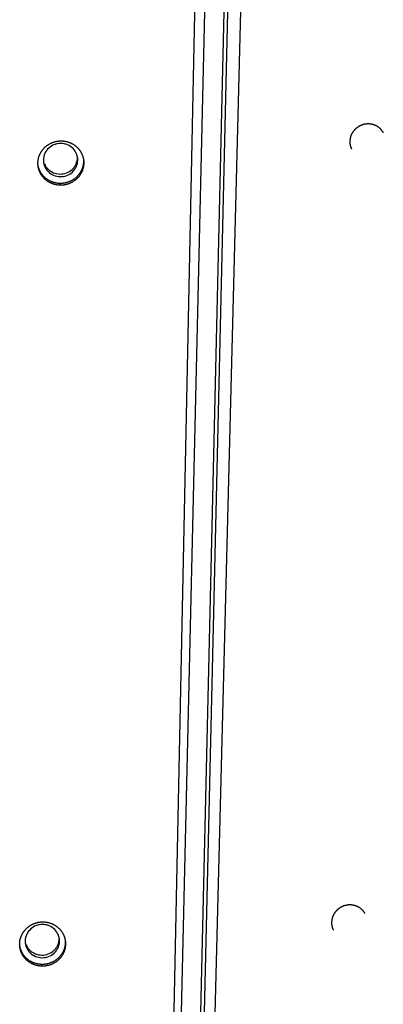
# Model space of a CAD drawing. Extents: x 7309 to 12858, y -3571 to 2626.
# Drawn here: x 12375 to 12429, y -893 to -747 of the extents above; entities that cross this region are included whole.
import ezdxf

# ---------------------------------------------------------------- set-up
doc = ezdxf.new("R2010")
doc.units = 0
doc.header["$LTSCALE"] = 5
doc.linetypes.add('AUSGEZOGEN', pattern=[0])
doc.layers.add('VLB', color=7, linetype='AUSGEZOGEN')

msp = doc.modelspace()

# ---------------------------------------------------------------- linework, layer by layer
at = {"layer": 'VLB'}
for p, q in [((12393.33, -1135.09), (12404.53, -602.35)), ((12398.31, -1135.09), (12411.65, -615.35)), ((12397.51, -1126.89), (12409.42, -616.88)), ((12396.91, -1129.39), (12408.82, -619.38)), ((12393.98, -1130.1), (12405.89, -620.09)), ((12384.1, -767.59), (12384.09, -767.31)), ((12381.51, -771.28), (12381.48, -771.02)), ((12381.39, -883.5), (12381.38, -883.22)), ((12378.8, -887.18), (12378.77, -886.92))]:
    msp.add_line(p, q, dxfattribs=at)
for points, knots in [([(12429.1, -762.96), (12429.08, -762.93), (12429.03, -762.88), (12428.95, -762.81), (12428.88, -762.75), (12428.79, -762.68), (12428.71, -762.62), (12428.62, -762.57), (12428.53, -762.51), (12428.44, -762.46), (12428.34, -762.42), (12428.24, -762.38), (12428.15, -762.34), (12428.05, -762.3), (12427.94, -762.27), (12427.84, -762.25), (12427.74, -762.23), (12427.63, -762.21), (12427.52, -762.2), (12427.42, -762.19), (12427.31, -762.18), (12427.2, -762.18), (12427.1, -762.19), (12426.99, -762.19), (12426.88, -762.21), (12426.77, -762.22), (12426.67, -762.24), (12426.56, -762.27), (12426.46, -762.3), (12426.36, -762.33), (12426.25, -762.37), (12426.15, -762.41), (12426.05, -762.46), (12425.96, -762.5), (12425.86, -762.56), (12425.77, -762.61), (12425.68, -762.67), (12425.59, -762.74), (12425.51, -762.8), (12425.42, -762.87), (12425.34, -762.95), (12425.27, -763.02), (12425.19, -763.1), (12425.12, -763.18), (12425.06, -763.27), (12424.99, -763.35), (12424.93, -763.44), (12424.88, -763.53), (12424.83, -763.62), (12424.78, -763.72), (12424.73, -763.82), (12424.69, -763.91), (12424.66, -764.01), (12424.62, -764.11), (12424.6, -764.22), (12424.57, -764.32), (12424.55, -764.42), (12424.54, -764.52), (12424.53, -764.63), (12424.52, -764.73), (12424.52, -764.84), (12424.52, -764.94), (12424.53, -765.05), (12424.54, -765.15), (12424.56, -765.25), (12424.57, -765.35), (12424.6, -765.45), (12424.63, -765.55), (12424.66, -765.65), (12424.69, -765.73), (12424.71, -765.78), (12424.72, -765.79)], [0, 0, 0, 0, 0.103952, 0.208, 0.312153, 0.416411, 0.520874, 0.625525, 0.730381, 0.835397, 0.940609, 1.046051, 1.151701, 1.257569, 1.363613, 1.469917, 1.576465, 1.683217, 1.790114, 1.897168, 2.004438, 2.111878, 2.219465, 2.32717, 2.43503, 2.543017, 2.651117, 2.759312, 2.86759, 2.975929, 3.084315, 3.192727, 3.301149, 3.409564, 3.517957, 3.626307, 3.734636, 3.842927, 3.951106, 4.059158, 4.167088, 4.274886, 4.382531, 4.490022, 4.597323, 4.704438, 4.811398, 4.918187, 5.024784, 5.131179, 5.237369, 5.343357, 5.449141, 5.554723, 5.660103, 5.765292, 5.87028, 5.975084, 6.079733, 6.184201, 6.28849, 6.392613, 6.496631, 6.600569, 6.70438, 6.808046, 6.911573, 7.015051, 7.118469, 7.221855, 7.270385, 7.270385, 7.270385, 7.270385]), ([(12429.42, -763.36), (12429.4, -763.34), (12429.37, -763.28), (12429.31, -763.19), (12429.24, -763.11), (12429.18, -763.03), (12429.13, -762.98), (12429.1, -762.96)], [0, 0, 0, 0, 0.1006416, 0.2041034, 0.307688, 0.4114275, 0.5153551, 0.5153551, 0.5153551, 0.5153551]), ([(12429.49, -763.49), (12429.49, -763.48), (12429.46, -763.44), (12429.44, -763.39), (12429.42, -763.36), (12429.42, -763.36)], [0, 0, 0, 0, 0.0426639, 0.1460819, 0.1489039, 0.1489039, 0.1489039, 0.1489039]), ([(12378.19, -768.21), (12378.19, -768.21), (12378.19, -768.16), (12378.18, -768.07), (12378.18, -767.95), (12378.19, -767.82), (12378.2, -767.7), (12378.21, -767.57), (12378.23, -767.45), (12378.26, -767.32), (12378.29, -767.2), (12378.32, -767.08), (12378.36, -766.96), (12378.41, -766.84), (12378.46, -766.72), (12378.51, -766.61), (12378.57, -766.5), (12378.63, -766.39), (12378.7, -766.28), (12378.77, -766.17), (12378.84, -766.07), (12378.92, -765.97), (12379.01, -765.87), (12379.09, -765.77), (12379.18, -765.68), (12379.28, -765.6), (12379.38, -765.51), (12379.48, -765.43), (12379.58, -765.35), (12379.69, -765.28), (12379.8, -765.21), (12379.91, -765.15), (12380.03, -765.09), (12380.14, -765.03), (12380.26, -764.98), (12380.38, -764.93), (12380.51, -764.89), (12380.63, -764.85), (12380.76, -764.81), (12380.89, -764.78), (12381.01, -764.76), (12381.14, -764.74), (12381.27, -764.72), (12381.4, -764.71), (12381.53, -764.71), (12381.62, -764.71), (12381.66, -764.71)], [0, 0, 0, 0, 0.015772, 0.141391, 0.267048, 0.392742, 0.518518, 0.644394, 0.770381, 0.896469, 1.022668, 1.148992, 1.275457, 1.402068, 1.528839, 1.655775, 1.782887, 1.910184, 2.037666, 2.165316, 2.293126, 2.421142, 2.54936, 2.677785, 2.806382, 2.935184, 3.064174, 3.193362, 3.322691, 3.452239, 3.582005, 3.711936, 3.841968, 3.972072, 4.102317, 4.232676, 4.363151, 4.493679, 4.62429, 4.754987, 4.885718, 5.016474, 5.147181, 5.277941, 5.408748, 5.539601, 5.539601, 5.539601, 5.539601]), ([(12381.11, -765.12), (12380.95, -765.15), (12380.46, -765.28), (12379.75, -765.72), (12379.16, -766.53), (12379.01, -767.18), (12379, -767.5)], [0, 0, 0, 0, 0.499316, 1.487116, 2.46224, 3.426279, 3.426279, 3.426279, 3.426279]), ([(12382.1, -765.14), (12381.94, -765.1), (12381.61, -765.07), (12381.27, -765.09), (12381.11, -765.12)], [0, 0, 0, 0, 0.4991385, 0.9990075, 0.9990075, 0.9990075, 0.9990075]), ([(12381.66, -764.71), (12381.71, -764.71), (12381.8, -764.71), (12381.93, -764.72), (12382.06, -764.73), (12382.18, -764.75), (12382.31, -764.78), (12382.44, -764.8), (12382.57, -764.84), (12382.69, -764.87), (12382.81, -764.92), (12382.93, -764.96), (12383.05, -765.01), (12383.17, -765.07), (12383.28, -765.13), (12383.4, -765.19), (12383.51, -765.26), (12383.61, -765.33), (12383.72, -765.41), (12383.82, -765.49), (12383.91, -765.57), (12384.01, -765.66), (12384.1, -765.75), (12384.18, -765.84), (12384.27, -765.94), (12384.34, -766.04), (12384.42, -766.14), (12384.49, -766.24), (12384.56, -766.35), (12384.62, -766.46), (12384.68, -766.58), (12384.73, -766.69), (12384.78, -766.81), (12384.82, -766.92), (12384.86, -767.04), (12384.89, -767.17), (12384.92, -767.26), (12384.93, -767.32), (12384.93, -767.33)], [0, 0, 0, 0, 0.130755, 0.261398, 0.391911, 0.522278, 0.65259, 0.782775, 0.912828, 1.042708, 1.172422, 1.302007, 1.431402, 1.560613, 1.689617, 1.818492, 1.947218, 2.075735, 2.203998, 2.332015, 2.459873, 2.587523, 2.714978, 2.842231, 2.969328, 3.096238, 3.222967, 3.349513, 3.475953, 3.602287, 3.72849, 3.854563, 3.980527, 4.106404, 4.232202, 4.357938, 4.483622, 4.529615, 4.529615, 4.529615, 4.529615]), ([(12384.06, -767.11), (12384.03, -766.95), (12383.9, -766.48), (12383.44, -765.78), (12382.74, -765.32), (12382.27, -765.17), (12382.1, -765.14)], [0, 0, 0, 0, 0.491941, 1.46021, 2.441243, 2.938547, 2.938547, 2.938547, 2.938547]), ([(12424.72, -765.79), (12424.72, -765.81), (12424.74, -765.85), (12424.76, -765.9), (12424.78, -765.92)], [0, 0, 0, 0, 0.0548117, 0.1444087, 0.1444087, 0.1444087, 0.1444087]), ([(12378.21, -768.34), (12378.21, -768.33), (12378.2, -768.29), (12378.19, -768.25), (12378.19, -768.21)], [0, 0, 0, 0, 0.0285488, 0.1294104, 0.1294104, 0.1294104, 0.1294104]), ([(12378.2, -768.34), (12378.2, -768.34), (12378.19, -768.29), (12378.19, -768.25), (12378.19, -768.21)], [0, 0, 0, 0, 0.0202201, 0.1300793, 0.1300793, 0.1300793, 0.1300793]), ([(12381.51, -771.28), (12381.47, -771.28), (12381.38, -771.27), (12381.25, -771.26), (12381.12, -771.25), (12380.99, -771.23), (12380.86, -771.21), (12380.74, -771.18), (12380.61, -771.15), (12380.49, -771.11), (12380.36, -771.07), (12380.24, -771.02), (12380.12, -770.97), (12380.01, -770.92), (12379.89, -770.86), (12379.78, -770.79), (12379.67, -770.72), (12379.57, -770.65), (12379.46, -770.58), (12379.36, -770.5), (12379.26, -770.41), (12379.17, -770.33), (12379.08, -770.24), (12378.99, -770.14), (12378.91, -770.05), (12378.83, -769.95), (12378.76, -769.84), (12378.69, -769.74), (12378.62, -769.63), (12378.56, -769.52), (12378.5, -769.41), (12378.45, -769.29), (12378.4, -769.18), (12378.36, -769.06), (12378.32, -768.94), (12378.28, -768.82), (12378.25, -768.7), (12378.23, -768.57), (12378.21, -768.46), (12378.2, -768.38), (12378.2, -768.34)], [0, 0, 0, 0, 0.130579, 0.261045, 0.391383, 0.521577, 0.651727, 0.781752, 0.911651, 1.041402, 1.171008, 1.30052, 1.429846, 1.558989, 1.687942, 1.816766, 1.945446, 2.073917, 2.202157, 2.330173, 2.458054, 2.585728, 2.713203, 2.840474, 2.96758, 3.094496, 3.221235, 3.347801, 3.474267, 3.600634, 3.72687, 3.852974, 3.978969, 4.104872, 4.230694, 4.356447, 4.482146, 4.607804, 4.733449, 4.838865, 4.838865, 4.838865, 4.838865]), ([(12381.48, -771.02), (12381.43, -771.02), (12381.35, -771.01), (12381.22, -771.01), (12381.09, -770.99), (12380.96, -770.97), (12380.83, -770.95), (12380.7, -770.92), (12380.58, -770.89), (12380.46, -770.85), (12380.33, -770.81), (12380.21, -770.76), (12380.09, -770.71), (12379.98, -770.66), (12379.86, -770.6), (12379.75, -770.53), (12379.64, -770.47), (12379.54, -770.39), (12379.43, -770.32), (12379.33, -770.24), (12379.24, -770.15), (12379.14, -770.07), (12379.05, -769.98), (12378.97, -769.88), (12378.88, -769.79), (12378.8, -769.69), (12378.73, -769.59), (12378.66, -769.48), (12378.59, -769.37), (12378.53, -769.26), (12378.47, -769.15), (12378.42, -769.04), (12378.37, -768.92), (12378.33, -768.8), (12378.29, -768.68), (12378.26, -768.56), (12378.23, -768.45), (12378.22, -768.37), (12378.21, -768.34)], [0, 0, 0, 0, 0.130298, 0.260485, 0.390546, 0.520465, 0.650344, 0.780101, 0.909738, 1.039232, 1.168589, 1.297857, 1.426948, 1.555863, 1.684596, 1.81321, 1.94169, 2.069971, 2.19803, 2.325876, 2.453597, 2.581123, 2.708461, 2.835604, 2.962594, 3.089404, 3.216048, 3.342528, 3.468919, 3.595221, 3.721399, 3.847455, 3.973409, 4.099279, 4.225075, 4.350807, 4.476492, 4.573594, 4.573594, 4.573594, 4.573594]), ([(12379.17, -768.45), (12379.29, -768.75), (12379.66, -769.31), (12380.5, -769.87), (12381.49, -770.07), (12382.49, -769.9), (12383.35, -769.37), (12383.84, -768.69), (12384, -768.23), (12384.04, -768.07)], [0, 0, 0, 0, 0.968269, 1.949302, 2.941231, 3.935937, 4.923737, 5.898862, 6.375117, 6.375117, 6.375117, 6.375117]), ([(12379.67, -768.87), (12379.9, -769.1), (12380.47, -769.48), (12381.46, -769.68), (12382.46, -769.51), (12383.18, -769.06), (12383.51, -768.69), (12383.6, -768.56)], [0, 0, 0, 0, 0.981033, 1.972962, 2.967669, 3.955469, 4.447016, 4.447016, 4.447016, 4.447016]), ([(12384.94, -767.46), (12384.94, -767.48), (12384.95, -767.55), (12384.95, -767.65), (12384.95, -767.78), (12384.95, -767.9), (12384.94, -768.03), (12384.92, -768.15), (12384.9, -768.28), (12384.87, -768.4), (12384.84, -768.52), (12384.81, -768.65), (12384.77, -768.77), (12384.72, -768.88), (12384.68, -769), (12384.62, -769.12), (12384.56, -769.23), (12384.5, -769.34), (12384.43, -769.45), (12384.36, -769.55), (12384.29, -769.66), (12384.21, -769.76), (12384.13, -769.86), (12384.04, -769.95), (12383.95, -770.04), (12383.85, -770.13), (12383.76, -770.21), (12383.66, -770.29), (12383.55, -770.37), (12383.45, -770.44), (12383.34, -770.51), (12383.22, -770.58), (12383.11, -770.64), (12382.99, -770.7), (12382.87, -770.75), (12382.75, -770.8), (12382.63, -770.84), (12382.51, -770.88), (12382.38, -770.91), (12382.25, -770.94), (12382.13, -770.97), (12382, -770.99), (12381.87, -771), (12381.74, -771.01), (12381.61, -771.02), (12381.52, -771.02), (12381.48, -771.02)], [0, 0, 0, 0, 0.06282, 0.188462, 0.314127, 0.439862, 0.56566, 0.691571, 0.817585, 0.943706, 1.069929, 1.196277, 1.322756, 1.449378, 1.576147, 1.703071, 1.830157, 1.957413, 2.084837, 2.212407, 2.340113, 2.468002, 2.596072, 2.724332, 2.852752, 2.98136, 3.110144, 3.239109, 3.368179, 3.497436, 3.626877, 3.756473, 3.886155, 4.015899, 4.145762, 4.275734, 4.405813, 4.535911, 4.666073, 4.796298, 4.926555, 5.056839, 5.187068, 5.317354, 5.447694, 5.578085, 5.578085, 5.578085, 5.578085]), ([(12384.95, -767.46), (12384.96, -767.49), (12384.97, -767.55), (12384.98, -767.66), (12384.99, -767.79), (12384.99, -767.91), (12384.99, -768.04), (12384.99, -768.16), (12384.98, -768.29), (12384.96, -768.41), (12384.94, -768.54), (12384.92, -768.66), (12384.89, -768.78), (12384.85, -768.9), (12384.81, -769.02), (12384.77, -769.14), (12384.72, -769.26), (12384.66, -769.38), (12384.6, -769.49), (12384.54, -769.6), (12384.47, -769.71), (12384.4, -769.81), (12384.33, -769.92), (12384.25, -770.02), (12384.17, -770.11), (12384.08, -770.21), (12383.99, -770.3), (12383.89, -770.39), (12383.8, -770.47), (12383.69, -770.55), (12383.59, -770.63), (12383.48, -770.7), (12383.37, -770.77), (12383.26, -770.84), (12383.15, -770.9), (12383.03, -770.95), (12382.91, -771.01), (12382.79, -771.05), (12382.67, -771.1), (12382.54, -771.14), (12382.42, -771.17), (12382.29, -771.2), (12382.16, -771.23), (12382.03, -771.25), (12381.9, -771.26), (12381.77, -771.27), (12381.64, -771.28), (12381.55, -771.28), (12381.51, -771.28)], [0, 0, 0, 0, 0.074556, 0.200196, 0.325831, 0.451473, 0.577138, 0.702873, 0.828674, 0.954588, 1.080609, 1.20674, 1.332977, 1.459346, 1.585851, 1.712505, 1.839314, 1.966286, 2.093428, 2.220749, 2.348247, 2.475901, 2.603701, 2.731694, 2.859878, 2.988264, 3.11682, 3.245574, 3.374515, 3.503648, 3.632896, 3.762341, 3.89198, 4.021784, 4.151683, 4.281653, 4.411749, 4.541962, 4.672289, 4.802642, 4.933065, 5.063556, 5.194083, 5.32464, 5.455146, 5.585711, 5.716331, 5.847003, 5.847003, 5.847003, 5.847003]), ([(12383.6, -768.56), (12383.7, -768.43), (12383.94, -768.01), (12384.06, -767.52), (12384.06, -767.2)], [0, 0, 0, 0, 0.488346, 1.452384, 1.452384, 1.452384, 1.452384]), ([(12384.93, -767.33), (12384.93, -767.36), (12384.94, -767.4), (12384.94, -767.44), (12384.94, -767.46)], [0, 0, 0, 0, 0.0687861, 0.1301704, 0.1301704, 0.1301704, 0.1301704]), ([(12384.93, -767.33), (12384.94, -767.36), (12384.94, -767.4), (12384.95, -767.44), (12384.95, -767.46)], [0, 0, 0, 0, 0.0796645, 0.1307538, 0.1307538, 0.1307538, 0.1307538]), ([(12426.39, -878.86), (12426.37, -878.83), (12426.32, -878.78), (12426.24, -878.71), (12426.16, -878.64), (12426.08, -878.58), (12425.99, -878.52), (12425.91, -878.46), (12425.81, -878.41), (12425.72, -878.36), (12425.63, -878.32), (12425.53, -878.27), (12425.43, -878.24), (12425.33, -878.2), (12425.23, -878.17), (12425.13, -878.15), (12425.02, -878.13), (12424.92, -878.11), (12424.81, -878.1), (12424.7, -878.09), (12424.6, -878.08), (12424.49, -878.08), (12424.38, -878.09), (12424.27, -878.09), (12424.17, -878.11), (12424.06, -878.12), (12423.95, -878.15), (12423.85, -878.17), (12423.75, -878.2), (12423.64, -878.23), (12423.54, -878.27), (12423.44, -878.31), (12423.34, -878.36), (12423.24, -878.41), (12423.15, -878.46), (12423.06, -878.51), (12422.97, -878.57), (12422.88, -878.64), (12422.79, -878.7), (12422.71, -878.77), (12422.63, -878.85), (12422.56, -878.92), (12422.48, -879), (12422.41, -879.08), (12422.34, -879.17), (12422.28, -879.25), (12422.22, -879.34), (12422.17, -879.43), (12422.11, -879.53), (12422.07, -879.62), (12422.02, -879.72), (12421.98, -879.82), (12421.94, -879.92), (12421.91, -880.02), (12421.88, -880.12), (12421.86, -880.22), (12421.84, -880.32), (12421.83, -880.43), (12421.82, -880.53), (12421.81, -880.64), (12421.81, -880.74), (12421.81, -880.84), (12421.82, -880.95), (12421.83, -881.05), (12421.84, -881.15), (12421.86, -881.26), (12421.89, -881.36), (12421.91, -881.46), (12421.95, -881.55), (12421.98, -881.64), (12422, -881.7), (12422.01, -881.72)], [0, 0, 0, 0, 0.103876, 0.207847, 0.311923, 0.416105, 0.520491, 0.625067, 0.72985, 0.834795, 0.939939, 1.045314, 1.150902, 1.256711, 1.362699, 1.468951, 1.575451, 1.682159, 1.789017, 1.896036, 2.003276, 2.11069, 2.218255, 2.325943, 2.43379, 2.541769, 2.649866, 2.75806, 2.866342, 2.974689, 3.083086, 3.191512, 3.299952, 3.408386, 3.516802, 3.625177, 3.733532, 3.841853, 3.950062, 4.058143, 4.166105, 4.273936, 4.381613, 4.489135, 4.596466, 4.703612, 4.8106, 4.917415, 5.024037, 5.130455, 5.236666, 5.342673, 5.448472, 5.554068, 5.659459, 5.764657, 5.869649, 5.974454, 6.079101, 6.183561, 6.287839, 6.391947, 6.495946, 6.599861, 6.703643, 6.807276, 6.910767, 7.014205, 7.117577, 7.220915, 7.295045, 7.295045, 7.295045, 7.295045]), ([(12426.69, -879.24), (12426.68, -879.22), (12426.65, -879.17), (12426.59, -879.09), (12426.53, -879.01), (12426.46, -878.93), (12426.41, -878.88), (12426.39, -878.86)], [0, 0, 0, 0, 0.0722155, 0.1756105, 0.279126, 0.3827949, 0.4866511, 0.4866511, 0.4866511, 0.4866511]), ([(12426.77, -879.37), (12426.76, -879.36), (12426.75, -879.33), (12426.72, -879.28), (12426.7, -879.25), (12426.69, -879.24)], [0, 0, 0, 0, 0.0140101, 0.1173669, 0.1485559, 0.1485559, 0.1485559, 0.1485559]), ([(12375.48, -884.06), (12375.48, -884.03), (12375.47, -883.96), (12375.47, -883.84), (12375.48, -883.72), (12375.49, -883.59), (12375.5, -883.47), (12375.52, -883.34), (12375.55, -883.22), (12375.58, -883.1), (12375.61, -882.98), (12375.65, -882.86), (12375.7, -882.74), (12375.75, -882.62), (12375.8, -882.51), (12375.86, -882.39), (12375.92, -882.28), (12375.99, -882.17), (12376.06, -882.07), (12376.14, -881.96), (12376.21, -881.86), (12376.3, -881.77), (12376.39, -881.67), (12376.48, -881.58), (12376.57, -881.49), (12376.67, -881.41), (12376.77, -881.33), (12376.87, -881.25), (12376.98, -881.18), (12377.09, -881.11), (12377.2, -881.05), (12377.32, -880.98), (12377.43, -880.93), (12377.55, -880.88), (12377.68, -880.83), (12377.8, -880.79), (12377.92, -880.75), (12378.05, -880.71), (12378.18, -880.68), (12378.31, -880.66), (12378.43, -880.64), (12378.56, -880.62), (12378.7, -880.61), (12378.83, -880.61), (12378.91, -880.61), (12378.96, -880.61)], [0, 0, 0, 0, 0.089936, 0.215585, 0.341266, 0.467024, 0.592878, 0.718838, 0.844895, 0.971059, 1.097343, 1.223766, 1.350332, 1.477056, 1.603942, 1.731004, 1.858249, 1.985678, 2.113276, 2.241034, 2.369, 2.497168, 2.625546, 2.754097, 2.882855, 3.011804, 3.140954, 3.27025, 3.399769, 3.529509, 3.659421, 3.789437, 3.919531, 4.049771, 4.18013, 4.310611, 4.44115, 4.571779, 4.702498, 4.833258, 4.964048, 5.094794, 5.225598, 5.356455, 5.487362, 5.487362, 5.487362, 5.487362]), ([(12378.4, -881.03), (12378.24, -881.06), (12377.76, -881.19), (12377.04, -881.64), (12376.45, -882.44), (12376.3, -883.09), (12376.29, -883.42)], [0, 0, 0, 0, 0.499316, 1.487116, 2.46224, 3.426279, 3.426279, 3.426279, 3.426279]), ([(12379.4, -881.05), (12379.23, -881.01), (12378.9, -880.98), (12378.57, -881), (12378.4, -881.03)], [0, 0, 0, 0, 0.4991385, 0.9990075, 0.9990075, 0.9990075, 0.9990075]), ([(12378.96, -880.61), (12379, -880.61), (12379.09, -880.61), (12379.22, -880.62), (12379.35, -880.63), (12379.48, -880.65), (12379.61, -880.68), (12379.73, -880.7), (12379.86, -880.74), (12379.98, -880.78), (12380.11, -880.82), (12380.23, -880.86), (12380.35, -880.91), (12380.46, -880.97), (12380.58, -881.03), (12380.69, -881.09), (12380.8, -881.16), (12380.91, -881.23), (12381.01, -881.31), (12381.11, -881.39), (12381.21, -881.47), (12381.3, -881.56), (12381.39, -881.65), (12381.48, -881.74), (12381.56, -881.84), (12381.64, -881.94), (12381.71, -882.04), (12381.78, -882.15), (12381.85, -882.26), (12381.91, -882.37), (12381.97, -882.48), (12382.02, -882.59), (12382.07, -882.71), (12382.11, -882.83), (12382.15, -882.95), (12382.19, -883.07), (12382.21, -883.18), (12382.23, -883.24), (12382.23, -883.27)], [0, 0, 0, 0, 0.130814, 0.26152, 0.392101, 0.522539, 0.652926, 0.783189, 0.913323, 1.043286, 1.173085, 1.302758, 1.43224, 1.561539, 1.690633, 1.819597, 1.948413, 2.077018, 2.205368, 2.333471, 2.461413, 2.589144, 2.716677, 2.844007, 2.971178, 3.09816, 3.224956, 3.351565, 3.478064, 3.604452, 3.730705, 3.856823, 3.982828, 4.10874, 4.234569, 4.360331, 4.486035, 4.568834, 4.568834, 4.568834, 4.568834]), ([(12381.36, -883.02), (12381.33, -882.86), (12381.19, -882.39), (12380.73, -881.69), (12380.03, -881.23), (12379.56, -881.08), (12379.4, -881.05)], [0, 0, 0, 0, 0.491941, 1.46021, 2.441243, 2.938547, 2.938547, 2.938547, 2.938547]), ([(12422.01, -881.72), (12422.02, -881.73), (12422.04, -881.77), (12422.06, -881.81), (12422.07, -881.85), (12422.07, -881.85)], [0, 0, 0, 0, 0.0291587, 0.1324376, 0.1433238, 0.1433238, 0.1433238, 0.1433238]), ([(12376.47, -884.36), (12376.59, -884.66), (12376.96, -885.22), (12377.79, -885.78), (12378.79, -885.98), (12379.79, -885.81), (12380.65, -885.28), (12381.14, -884.6), (12381.29, -884.14), (12381.33, -883.99)], [0, 0, 0, 0, 0.968269, 1.949302, 2.941231, 3.935937, 4.923737, 5.898862, 6.375117, 6.375117, 6.375117, 6.375117]), ([(12382.24, -883.4), (12382.24, -883.41), (12382.24, -883.46), (12382.25, -883.56), (12382.25, -883.68), (12382.24, -883.81), (12382.23, -883.93), (12382.22, -884.06), (12382.2, -884.18), (12382.17, -884.3), (12382.14, -884.43), (12382.11, -884.55), (12382.07, -884.67), (12382.02, -884.79), (12381.97, -884.9), (12381.92, -885.02), (12381.86, -885.13), (12381.8, -885.24), (12381.73, -885.35), (12381.66, -885.46), (12381.58, -885.56), (12381.5, -885.66), (12381.42, -885.76), (12381.34, -885.85), (12381.24, -885.94), (12381.15, -886.03), (12381.05, -886.12), (12380.95, -886.2), (12380.85, -886.27), (12380.74, -886.35), (12380.63, -886.42), (12380.52, -886.48), (12380.41, -886.54), (12380.29, -886.6), (12380.17, -886.65), (12380.05, -886.7), (12379.93, -886.74), (12379.8, -886.78), (12379.68, -886.81), (12379.55, -886.84), (12379.42, -886.87), (12379.29, -886.89), (12379.16, -886.9), (12379.03, -886.91), (12378.9, -886.92), (12378.82, -886.92), (12378.77, -886.92)], [0, 0, 0, 0, 0.027228, 0.152867, 0.278525, 0.40425, 0.530032, 0.655924, 0.781913, 0.908005, 1.034194, 1.160506, 1.286945, 1.413523, 1.540245, 1.66712, 1.794154, 1.921357, 2.048726, 2.176239, 2.303888, 2.431719, 2.55973, 2.687933, 2.816297, 2.944848, 3.073579, 3.202493, 3.331513, 3.460721, 3.590116, 3.719671, 3.849314, 3.979024, 4.108856, 4.238801, 4.368859, 4.498939, 4.629088, 4.759302, 4.889554, 5.019838, 5.150072, 5.280368, 5.410723, 5.541135, 5.541135, 5.541135, 5.541135]), ([(12382.25, -883.4), (12382.25, -883.41), (12382.26, -883.47), (12382.27, -883.56), (12382.28, -883.69), (12382.29, -883.81), (12382.29, -883.94), (12382.28, -884.07), (12382.27, -884.19), (12382.25, -884.32), (12382.23, -884.44), (12382.21, -884.56), (12382.18, -884.69), (12382.14, -884.81), (12382.1, -884.93), (12382.06, -885.05), (12382.01, -885.16), (12381.96, -885.28), (12381.9, -885.39), (12381.83, -885.5), (12381.77, -885.61), (12381.7, -885.72), (12381.62, -885.82), (12381.54, -885.92), (12381.46, -886.02), (12381.37, -886.11), (12381.28, -886.2), (12381.19, -886.29), (12381.09, -886.37), (12380.99, -886.46), (12380.88, -886.53), (12380.78, -886.6), (12380.67, -886.67), (12380.55, -886.74), (12380.44, -886.8), (12380.32, -886.86), (12380.2, -886.91), (12380.08, -886.96), (12379.96, -887), (12379.83, -887.04), (12379.71, -887.07), (12379.58, -887.1), (12379.45, -887.13), (12379.32, -887.15), (12379.19, -887.16), (12379.06, -887.17), (12378.93, -887.18), (12378.85, -887.18), (12378.8, -887.18)], [0, 0, 0, 0, 0.036954, 0.1626, 0.288238, 0.413878, 0.539536, 0.665261, 0.791045, 0.91694, 1.042937, 1.16904, 1.295245, 1.421578, 1.548045, 1.674658, 1.801424, 1.928349, 2.055445, 2.182717, 2.310166, 2.437769, 2.56552, 2.693462, 2.821597, 2.949935, 3.078444, 3.207154, 3.336053, 3.465148, 3.59436, 3.72377, 3.853378, 3.983156, 4.113033, 4.242986, 4.373068, 4.503273, 4.633598, 4.763952, 4.894381, 5.024881, 5.155423, 5.286001, 5.416532, 5.547128, 5.677784, 5.808498, 5.808498, 5.808498, 5.808498]), ([(12380.9, -884.47), (12380.99, -884.34), (12381.24, -883.92), (12381.35, -883.43), (12381.36, -883.11)], [0, 0, 0, 0, 0.488346, 1.452384, 1.452384, 1.452384, 1.452384]), ([(12382.23, -883.27), (12382.23, -883.28), (12382.24, -883.33), (12382.24, -883.37), (12382.24, -883.4)], [0, 0, 0, 0, 0.0324921, 0.1309039, 0.1309039, 0.1309039, 0.1309039]), ([(12382.23, -883.27), (12382.23, -883.29), (12382.24, -883.33), (12382.25, -883.37), (12382.25, -883.4)], [0, 0, 0, 0, 0.0428755, 0.1315777, 0.1315777, 0.1315777, 0.1315777]), ([(12375.5, -884.19), (12375.49, -884.15), (12375.48, -884.11), (12375.48, -884.07), (12375.48, -884.06)], [0, 0, 0, 0, 0.1018063, 0.1288927, 0.1288927, 0.1288927, 0.1288927]), ([(12375.49, -884.19), (12375.48, -884.16), (12375.48, -884.11), (12375.48, -884.07), (12375.48, -884.06)], [0, 0, 0, 0, 0.0938424, 0.1295273, 0.1295273, 0.1295273, 0.1295273]), ([(12378.8, -887.18), (12378.76, -887.18), (12378.67, -887.17), (12378.54, -887.16), (12378.41, -887.15), (12378.28, -887.13), (12378.16, -887.11), (12378.03, -887.08), (12377.9, -887.05), (12377.78, -887.01), (12377.66, -886.97), (12377.53, -886.92), (12377.42, -886.87), (12377.3, -886.81), (12377.18, -886.75), (12377.07, -886.69), (12376.96, -886.62), (12376.86, -886.55), (12376.75, -886.47), (12376.65, -886.39), (12376.56, -886.31), (12376.46, -886.22), (12376.37, -886.13), (12376.29, -886.04), (12376.2, -885.94), (12376.12, -885.84), (12376.05, -885.74), (12375.98, -885.64), (12375.91, -885.53), (12375.85, -885.42), (12375.79, -885.31), (12375.74, -885.19), (12375.69, -885.07), (12375.65, -884.96), (12375.61, -884.84), (12375.58, -884.72), (12375.55, -884.59), (12375.52, -884.47), (12375.5, -884.35), (12375.49, -884.25), (12375.49, -884.2), (12375.49, -884.19)], [0, 0, 0, 0, 0.130625, 0.261141, 0.391533, 0.521784, 0.651997, 0.782086, 0.912053, 1.041875, 1.171557, 1.301148, 1.430555, 1.559779, 1.688814, 1.817721, 1.946485, 2.075038, 2.20336, 2.331459, 2.459422, 2.587176, 2.714729, 2.842074, 2.969253, 3.096239, 3.223044, 3.349672, 3.476197, 3.602619, 3.728905, 3.855056, 3.981092, 4.107031, 4.232886, 4.358665, 4.484386, 4.61006, 4.735716, 4.861355, 4.893147, 4.893147, 4.893147, 4.893147]), ([(12378.77, -886.92), (12378.73, -886.92), (12378.64, -886.91), (12378.51, -886.9), (12378.38, -886.89), (12378.25, -886.87), (12378.13, -886.85), (12378, -886.82), (12377.87, -886.79), (12377.75, -886.75), (12377.63, -886.71), (12377.51, -886.66), (12377.39, -886.61), (12377.27, -886.55), (12377.16, -886.5), (12377.05, -886.43), (12376.94, -886.36), (12376.83, -886.29), (12376.73, -886.22), (12376.63, -886.14), (12376.53, -886.05), (12376.44, -885.97), (12376.35, -885.87), (12376.26, -885.78), (12376.18, -885.68), (12376.1, -885.58), (12376.03, -885.48), (12375.96, -885.38), (12375.89, -885.27), (12375.83, -885.16), (12375.77, -885.05), (12375.72, -884.93), (12375.67, -884.82), (12375.63, -884.7), (12375.59, -884.58), (12375.55, -884.46), (12375.52, -884.33), (12375.51, -884.24), (12375.5, -884.2), (12375.5, -884.19)], [0, 0, 0, 0, 0.130323, 0.260539, 0.390633, 0.520589, 0.650511, 0.780313, 0.909998, 1.039545, 1.168958, 1.298287, 1.427442, 1.556421, 1.685221, 1.813903, 1.942451, 2.0708, 2.198928, 2.326844, 2.454637, 2.582231, 2.709636, 2.836845, 2.9639, 3.090772, 3.217474, 3.344011, 3.470456, 3.596807, 3.723032, 3.849131, 3.975123, 4.101027, 4.226853, 4.35261, 4.478315, 4.603978, 4.627824, 4.627824, 4.627824, 4.627824]), ([(12376.97, -884.78), (12377.2, -885.01), (12377.76, -885.39), (12378.75, -885.6), (12379.75, -885.42), (12380.47, -884.98), (12380.8, -884.6), (12380.9, -884.47)], [0, 0, 0, 0, 0.981033, 1.972962, 2.967669, 3.955469, 4.447016, 4.447016, 4.447016, 4.447016])]:
    msp.add_open_spline(points, degree=3, knots=knots, dxfattribs=at)
for points in [[(12384.09, -767.31), (12384.08, -767.24), (12384.07, -767.18), (12384.06, -767.11)], [(12379, -767.5), (12379, -767.53), (12379, -767.56), (12379, -767.59)], [(12379, -767.59), (12379, -767.65), (12379.01, -767.72), (12379.01, -767.78)], [(12379.01, -767.78), (12379.03, -768.01), (12379.09, -768.24), (12379.17, -768.45)], [(12379.14, -768.06), (12379.2, -768.21), (12379.27, -768.36), (12379.36, -768.49)], [(12379.36, -768.49), (12379.45, -768.63), (12379.56, -768.76), (12379.67, -768.87)], [(12384.04, -768.07), (12384.07, -767.91), (12384.09, -767.75), (12384.1, -767.59)], [(12384.94, -767.46), (12384.94, -767.46), (12384.94, -767.46), (12384.94, -767.46)], [(12376.29, -883.42), (12376.29, -883.44), (12376.29, -883.47), (12376.29, -883.5)], [(12376.29, -883.5), (12376.29, -883.57), (12376.3, -883.63), (12376.3, -883.69)], [(12376.3, -883.69), (12376.33, -883.92), (12376.38, -884.15), (12376.47, -884.36)], [(12376.43, -883.97), (12376.49, -884.12), (12376.57, -884.27), (12376.66, -884.4)], [(12381.33, -883.99), (12381.37, -883.83), (12381.39, -883.66), (12381.39, -883.5)], [(12381.38, -883.22), (12381.38, -883.15), (12381.37, -883.09), (12381.36, -883.02)], [(12376.66, -884.4), (12376.75, -884.54), (12376.85, -884.67), (12376.97, -884.78)]]:
    msp.add_open_spline(points, degree=3, dxfattribs=at)

doc.saveas('drawing.dxf')
